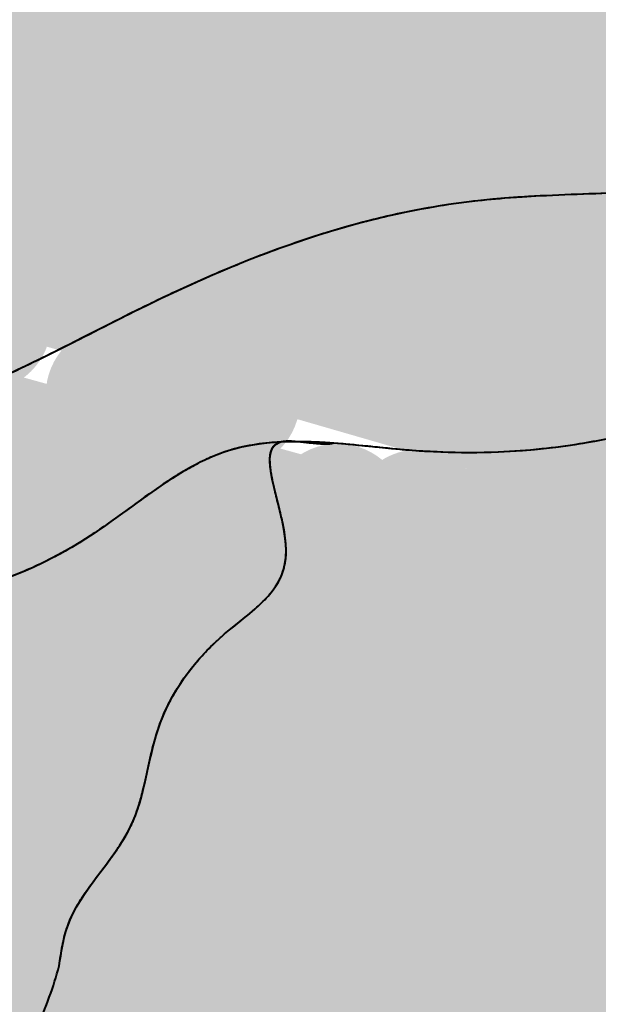
# Model space of a CAD drawing. Units: millimetres. Extents: x 0 to 8802617212, y 2245 to 8629389287.
# Drawn here: x 131511 to 131655, y 81385 to 81629 of the extents above; entities that cross this region are included whole.
import ezdxf

# ---------------------------------------------------------------- set-up
doc = ezdxf.new("R2010")
doc.units = ezdxf.units.MM
doc.layers.add('RED', color=1, linetype='Continuous', lineweight=40)

msp = doc.modelspace()

# ---------------------------------------------------------------- hatches: boundary and pattern name
at = {"layer": 'RED'}
h = msp.add_hatch(color=161, dxfattribs=at)
h.set_gradient(color1=(116, 146, 236), color2=(116, 146, 236), tint=1, name='CURVED')
edge = h.paths.add_edge_path()
edge.add_spline(control_points=[(131520.69, 81547.13), (131528.56, 81551.07), (131561.23, 81568.11), (131624.14, 81591.24), (131711.26, 81580.75), (131756.12, 81622.12), (131778.43, 81643.11), (131782.9, 81648.12)], knot_values=[536.143115, 536.143115, 536.143115, 536.143115, 562.171045, 644.243925, 737.290706, 803.407742, 822.85015, 822.85015, 822.85015, 822.85015], degree=3, periodic=0)
edge.add_line((131782.9, 81648.12), (131561.02, 81709.54))
edge.add_spline(control_points=[(131556.59, 81706.7), (131558.07, 81707.64), (131559.55, 81708.59), (131561.02, 81709.54)], knot_values=[0, 0, 0, 0, 5.066141, 5.066141, 5.066141, 5.066141], degree=3, periodic=0)
edge.add_line((131561.02, 81709.54), (131511.39, 81723.27))
edge.add_spline(control_points=[(131511.39, 81723.27), (131488.68, 81709.89), (131451, 81695.15), (131412.26, 81689.4), (131375.64, 81704.07), (131423.09, 81713.5), (131444.81, 81727.25), (131457.2, 81738.27)], knot_values=[391.185164, 391.185164, 391.185164, 391.185164, 467.354765, 507.219377, 525.046585, 546.514188, 600.827511, 600.827511, 600.827511, 600.827511], degree=3, periodic=0)
edge.add_line((131457.2, 81738.27), (131283.32, 81786.4))
edge.add_spline(control_points=[(131283.32, 81786.4), (131284.14, 81780.27), (131283.74, 81765.78), (131280.59, 81751.44), (131280.34, 81743.35)], knot_values=[47.10586, 47.10586, 47.10586, 47.10586, 65.727547, 90.21619, 90.21619, 90.21619, 90.21619], degree=3, periodic=0)
edge.add_spline(control_points=[(131280.34, 81743.35), (131283.54, 81736.85), (131296.43, 81720.82), (131288.3, 81690.12), (131286.88, 81650.36), (131304.07, 81623.45), (131317.65, 81607.47), (131319.54, 81605.35)], knot_values=[95.82943, 95.82943, 95.82943, 95.82943, 117.73763, 153.330607, 183.425598, 236.058458, 244.364495, 244.364495, 244.364495, 244.364495], degree=3, periodic=0)
edge.add_line((131319.54, 81605.35), (131520.69, 81547.13))
h = msp.add_hatch(color=161, dxfattribs=at)
h.set_gradient(color1=(116, 146, 236), color2=(116, 146, 236), tint=1, name='CURVED')
edge = h.paths.add_edge_path()
edge.add_spline(control_points=[(131752.57, 81480.02), (131752.43, 81482.38), (131751.56, 81501.07), (131752.95, 81530.03), (131750.6, 81574.44), (131758.77, 81605.47), (131757.69, 81623.78)], knot_values=[172.635675, 172.635675, 172.635675, 172.635675, 179.897265, 229.930181, 260.719591, 317.741309, 317.741309, 317.741309, 317.741309], degree=3, periodic=0)
edge.add_spline(control_points=[(131757.69, 81623.78), (131744.2, 81611.57), (131706.29, 81581.35), (131624.14, 81591.24), (131561.23, 81568.11), (131528.56, 81551.07), (131520.69, 81547.13)], knot_values=[569.349405, 569.349405, 569.349405, 569.349405, 621.702558, 714.749339, 796.82222, 822.85015, 822.85015, 822.85015, 822.85015], degree=3, periodic=0)
edge.add_line((131520.69, 81547.13), (131752.57, 81480.02))
h.paths.add_polyline_path([(131641.86, 81555.61, -1), (131624.28, 81555.61, -1)], flags=16)
h = msp.add_hatch(color=161, dxfattribs=at)
h.set_gradient(color1=(116, 146, 236), color2=(116, 146, 236), tint=1, name='CURVED')
edge = h.paths.add_edge_path()
edge.add_spline(control_points=[(131476.71, 81261.47), (131476.92, 81262.87), (131478.98, 81275.61), (131489.27, 81305.68), (131491.93, 81348.08), (131508.84, 81372.99), (131515.41, 81379.07)], knot_values=[141.73466, 141.73466, 141.73466, 141.73466, 146.08637, 181.425013, 238.599536, 272.012199, 272.012199, 272.012199, 272.012199], degree=3, periodic=0)
edge.add_spline(control_points=[(131515.41, 81379.07), (131517.55, 81384.05), (131519.51, 81389.11), (131520.88, 81394.42)], knot_values=[47.986623, 47.986623, 47.986623, 47.986623, 64.2214, 64.2214, 64.2214, 64.2214], degree=3, periodic=0)
edge.add_spline(control_points=[(131520.88, 81394.42), (131521.37, 81397.73), (131523.31, 81410.91), (131541.52, 81426.19), (131543.47, 81455.27), (131559.04, 81476.78), (131584.71, 81491.78), (131570.77, 81518.81), (131574.01, 81523.17)], knot_values=[0, 0, 0, 0, 9.890577, 39.438681, 64.288854, 93.169448, 117.48589, 143.097887, 143.097887, 143.097887, 143.097887], degree=3, periodic=0)
edge.add_line((131574.01, 81523.17), (131508.6, 81541.27))
edge.add_spline(control_points=[(131508.6, 81541.27), (131499.29, 81536.95), (131457.27, 81519.93), (131387.27, 81531.7), (131319.92, 81512.98), (131299.1, 81521.75)], knot_values=[836.153654, 836.153654, 836.153654, 836.153654, 866.845178, 973.7353, 1047.601095, 1047.601095, 1047.601095, 1047.601095], degree=3, periodic=0)
edge.add_spline(control_points=[(131299.1, 81521.75), (131298.11, 81529.89), (131296.6, 81548.92), (131291.19, 81569.68), (131286.37, 81581.86), (131285.53, 81583.94)], knot_values=[205.746437, 205.746437, 205.746437, 205.746437, 230.359066, 262.876286, 269.599933, 269.599933, 269.599933, 269.599933], degree=3, periodic=0)
edge.add_spline(control_points=[(131285.53, 81583.94), (131285.55, 81578.9), (131285.31, 81563.32), (131275.38, 81540.55), (131272.18, 81514.66), (131273.44, 81498.89), (131273.83, 81491.9), (131274.04, 81490.35)], knot_values=[39.843255, 39.843255, 39.843255, 39.843255, 54.834835, 86.411038, 112.825068, 132.280053, 133.822044, 133.822044, 133.822044, 133.822044], degree=3, periodic=0)
edge.add_spline(control_points=[(131274.04, 81490.35), (131271.83, 81477.37), (131266.29, 81441.28), (131264.79, 81389.06), (131265.23, 81336.81), (131264.8, 81296.91), (131265.58, 81272.48), (131265.33, 81261.47)], knot_values=[124.783028, 124.783028, 124.783028, 124.783028, 165.078408, 236.609686, 284.243142, 325.071761, 358.837106, 358.837106, 358.837106, 358.837106], degree=3, periodic=0)
edge.add_line((131265.33, 81261.47), (131476.71, 81261.47))
h = msp.add_hatch(color=161, dxfattribs=at)
h.set_gradient(color1=(116, 146, 236), color2=(116, 146, 236), tint=1, name='CURVED')
h.paths.add_polyline_path([(131518.95, 81554.01, 1), (131484.57, 81554.01, 1)])
h = msp.add_hatch(color=161, dxfattribs=at)
h.set_gradient(color1=(116, 146, 236), color2=(116, 146, 236), tint=1, name='CURVED')
h.paths.add_polyline_path([(131648.11, 81569.87), (131617.05, 81569.87), (131617.05, 81537.58), (131648.11, 81537.58)])
h = msp.add_hatch(color=161, dxfattribs=at)
h.set_gradient(color1=(116, 146, 236), color2=(116, 146, 236), tint=1, name='CURVED')
h.paths.add_polyline_path([(131551.94, 81536.09, 1), (131517.56, 81536.09, 1)])
h = msp.add_hatch(color=161, dxfattribs=at)
h.set_gradient(color1=(116, 146, 236), color2=(116, 146, 236), tint=1, name='CURVED')
h.paths.add_polyline_path([(131580.63, 81534.66, 1), (131546.25, 81534.66, 1)])
h = msp.add_hatch(color=161, dxfattribs=at)
h.set_gradient(color1=(116, 146, 236), color2=(116, 146, 236), tint=1, name='CURVED')
edge = h.paths.add_edge_path()
edge.add_spline(control_points=[(131737.01, 81261.47), (131739.41, 81268.8), (131749.48, 81292.79), (131751.29, 81330), (131755.65, 81370.18), (131761.91, 81406.62), (131756.35, 81441.17), (131753.7, 81464.3), (131752.99, 81473.65)], knot_values=[324.26541, 324.26541, 324.26541, 324.26541, 347.822173, 402.251391, 437.102875, 471.954476, 514.464758, 543.189433, 543.189433, 543.189433, 543.189433], degree=3, periodic=0)
edge.add_line((131752.99, 81473.65), (131574.01, 81523.17))
edge.add_spline(control_points=[(131574.01, 81523.17), (131570.77, 81518.81), (131584.71, 81491.78), (131559.04, 81476.78), (131543.47, 81455.27), (131541.52, 81426.19), (131523.31, 81410.91), (131521.37, 81397.73), (131520.88, 81394.42)], knot_values=[0, 0, 0, 0, 25.611997, 49.928439, 78.809033, 103.659206, 133.20731, 143.097887, 143.097887, 143.097887, 143.097887], degree=3, periodic=0)
edge.add_spline(control_points=[(131520.88, 81394.42), (131519.51, 81389.11), (131517.55, 81384.05), (131515.41, 81379.07)], knot_values=[47.986623, 47.986623, 47.986623, 47.986623, 64.2214, 64.2214, 64.2214, 64.2214], degree=3, periodic=0)
edge.add_spline(control_points=[(131515.41, 81379.07), (131516.18, 81375.88), (131521.18, 81354.16), (131530.39, 81316.71), (131529.09, 81280.14), (131528.05, 81262.46), (131527.99, 81261.47)], knot_values=[64.020726, 64.020726, 64.020726, 64.020726, 73.913919, 131.209699, 182.132204, 185.141527, 185.141527, 185.141527, 185.141527], degree=3, periodic=0)
edge.add_line((131527.99, 81261.47), (131737.01, 81261.47))
h = msp.add_hatch(color=161, dxfattribs=at)
h.set_gradient(color1=(116, 146, 236), color2=(116, 146, 236), tint=1, name='CURVED')
h.paths.add_polyline_path([(131607.16, 81506.7, 1), (131572.79, 81506.7, 1)])
h = msp.add_hatch(color=161, dxfattribs=at)
h.set_gradient(color1=(116, 146, 236), color2=(116, 146, 236), tint=1, name='CURVED')
h.paths.add_polyline_path([(131627.24, 81505.27, 1), (131592.87, 81505.27, 1)])
h = msp.add_hatch(color=161, dxfattribs=at)
h.set_gradient(color1=(116, 146, 236), color2=(116, 146, 236), tint=1, name='CURVED')
h.paths.add_polyline_path([(131646.6, 81502.4, 1), (131612.23, 81502.4, 1)])
h = msp.add_hatch(color=161, dxfattribs=at)
h.set_gradient(color1=(116, 146, 236), color2=(116, 146, 236), tint=1, name='CURVED')
h.paths.add_polyline_path([(131671.54, 81499.87, 1), (131637.16, 81499.87, 1)])

# ---------------------------------------------------------------- linework, layer by layer
at = {"layer": 'RED', "color": 4}
for points, knots in [([(131762.31, 82212.49), (131768.67, 82129.82), (131769.35, 82040.56), (131742.13, 81908.64), (131762.51, 81789.08), (131795.91, 81716.41), (131799.21, 81662.74), (131763.38, 81628.82), (131711.26, 81580.75), (131624.14, 81591.24), (131547.47, 81563.05), (131470.29, 81517.74), (131387.27, 81531.7), (131319.92, 81512.98), (131299.1, 81521.75)], [0, 0, 0, 0, 131.523414, 267.298016, 400.492592, 485.925556, 507.246061, 555.585523, 621.702558, 714.749339, 796.82222, 866.845178, 973.7353, 1047.601095, 1047.601095, 1047.601095, 1047.601095]), ([(131757.69, 81623.78), (131744.2, 81611.57), (131706.29, 81581.35), (131624.14, 81591.24), (131547.47, 81563.05), (131470.29, 81517.74), (131387.27, 81531.7), (131319.92, 81512.98), (131299.1, 81521.75)], [569.349405, 569.349405, 569.349405, 569.349405, 621.702558, 714.749339, 796.82222, 866.845178, 973.7353, 1047.601095, 1047.601095, 1047.601095, 1047.601095]), ([(131640.21, 81585.33), (131634.28, 81585.02), (131621.44, 81584.08), (131608.99, 81581.84), (131602.35, 81580.31)], [697.418203, 697.418203, 697.418203, 697.418203, 714.749339, 735.1661, 735.1661, 735.1661, 735.1661]), ([(131640.21, 81585.33), (131634.28, 81585.02), (131621.44, 81584.08), (131608.99, 81581.84), (131602.35, 81580.31)], [697.418203, 697.418203, 697.418203, 697.418203, 714.749339, 735.166008, 735.166008, 735.166008, 735.166008]), ([(131559.1, 81565.77), (131554.16, 81563.63), (131548.47, 81561.02), (131542.82, 81558.27), (131542.06, 81557.89)], [780.790484, 780.790484, 780.790484, 780.790484, 796.82222, 799.341838, 799.341838, 799.341838, 799.341838]), ([(131559.1, 81565.77), (131554.16, 81563.63), (131548.47, 81561.02), (131542.82, 81558.27), (131542.06, 81557.89)], [780.790484, 780.790484, 780.790484, 780.790484, 796.82222, 799.341838, 799.341838, 799.341838, 799.341838]), ([(131730.33, 81564.71), (131723.93, 81558.77), (131703.22, 81539.54), (131660.06, 81522.89), (131618.69, 81520.6), (131595.36, 81523.54), (131588.89, 81524.02)], [0, 0, 0, 0, 26.128676, 84.564837, 132.837199, 151.813305, 151.813305, 151.813305, 151.813305]), ([(131520.88, 81394.42), (131521.37, 81397.73), (131523.31, 81410.91), (131541.52, 81426.19), (131543.47, 81455.27), (131559.04, 81476.78), (131585.7, 81492.35), (131564.77, 81529.62), (131585.19, 81523.28), (131588.89, 81524.02)], [0, 0, 0, 0, 9.890577, 39.438681, 64.288854, 93.169448, 117.48589, 146.135355, 159.394027, 159.394027, 159.394027, 159.394027]), ([(131660.62, 81525.91), (131659.29, 81525.6), (131655.74, 81524.84), (131652.18, 81524.19), (131649.96, 81523.83)], [80.493894, 80.493894, 80.493894, 80.493894, 84.564837, 91.347811, 91.347811, 91.347811, 91.347811]), ([(131660.62, 81525.91), (131659.29, 81525.6), (131655.74, 81524.84), (131652.18, 81524.19), (131649.96, 81523.83)], [80.493894, 80.493894, 80.493894, 80.493894, 84.564837, 91.347811, 91.347811, 91.347811, 91.347811]), ([(131575.64, 81524.3), (131571.3, 81524.07), (131553.3, 81521.42), (131527.94, 81496.89), (131479.4, 81479.57), (131437.02, 81488.98), (131409.98, 81483.66), (131404.33, 81482.54)], [164.98816, 164.98816, 164.98816, 164.98816, 178.194483, 221.458778, 263.597476, 328.797566, 346.040826, 346.040826, 346.040826, 346.040826]), ([(131520.88, 81394.42), (131521.37, 81397.73), (131523.31, 81410.91), (131541.52, 81426.19), (131543.47, 81455.27), (131559.04, 81476.78), (131585.7, 81492.35), (131568.96, 81522.16), (131575.64, 81524.3)], [0, 0, 0, 0, 9.890577, 39.438681, 64.288854, 93.169448, 117.48589, 146.135355, 146.135355, 146.135355, 146.135355]), ([(131520.88, 81394.42), (131521.37, 81397.73), (131523.31, 81410.91), (131541.52, 81426.19), (131543.47, 81455.27), (131559.04, 81476.78), (131585.7, 81492.35), (131568.96, 81522.16), (131575.64, 81524.3)], [0, 0, 0, 0, 9.890577, 39.438681, 64.288854, 93.169448, 117.48589, 146.135355, 146.135355, 146.135355, 146.135355]), ([(131575.64, 81524.3), (131575.64, 81524.3), (131576.91, 81524.71), (131578.77, 81524.6), (131580.77, 81524.39)], [146.135355, 146.135355, 146.135355, 146.135355, 146.135355, 151.624228, 151.624228, 151.624228, 151.624228]), ([(131575.64, 81524.3), (131575.64, 81524.3), (131576.91, 81524.71), (131578.77, 81524.6), (131580.77, 81524.39)], [146.135355, 146.135355, 146.135355, 146.135355, 146.135355, 151.624228, 151.624228, 151.624228, 151.624228]), ([(131575.64, 81524.3), (131575.64, 81524.3), (131575.66, 81524.31), (131575.68, 81524.31), (131575.71, 81524.32)], [146.1353553, 146.1353553, 146.1353553, 146.1353553, 146.1353553, 146.240914, 146.240914, 146.240914, 146.240914]), ([(131575.64, 81524.3), (131575.64, 81524.3), (131575.66, 81524.31), (131575.68, 81524.31), (131575.71, 81524.32)], [146.1353553, 146.1353553, 146.1353553, 146.1353553, 146.1353553, 146.240914, 146.240914, 146.240914, 146.240914]), ([(131575.64, 81524.3), (131575.64, 81524.3), (131575.66, 81524.31), (131575.68, 81524.31), (131575.71, 81524.32)], [146.1353553, 146.1353553, 146.1353553, 146.1353553, 146.1353553, 146.240914, 146.240914, 146.240914, 146.240914]), ([(131563.76, 81522.42), (131563.53, 81522.35), (131562.72, 81522.1), (131561.91, 81521.83), (131561.33, 81521.63)], [177.444628, 177.444628, 177.444628, 177.444628, 178.194483, 180.119781, 180.119781, 180.119781, 180.119781]), ([(131563.76, 81522.42), (131563.53, 81522.35), (131562.72, 81522.1), (131561.91, 81521.83), (131561.33, 81521.63)], [177.444628, 177.444628, 177.444628, 177.444628, 178.194483, 180.119781, 180.119781, 180.119781, 180.119781]), ([(131615.55, 81521.8), (131613.19, 81521.89), (131609.81, 81522.09), (131606.41, 81522.37), (131605.4, 81522.46)], [125.860781, 125.860781, 125.860781, 125.860781, 132.837199, 135.788057, 135.788057, 135.788057, 135.788057]), ([(131615.55, 81521.8), (131613.19, 81521.89), (131609.81, 81522.09), (131606.41, 81522.37), (131605.4, 81522.46)], [125.860781, 125.860781, 125.860781, 125.860781, 132.837199, 135.788057, 135.788057, 135.788057, 135.788057]), ([(131528.32, 81500.88), (131527.62, 81500.43), (131526.06, 81499.43), (131524.48, 81498.48), (131523.6, 81497.96)], [219.038423, 219.038423, 219.038423, 219.038423, 221.458778, 224.449506, 224.449506, 224.449506, 224.449506]), ([(131528.32, 81500.88), (131527.62, 81500.43), (131526.06, 81499.43), (131524.48, 81498.48), (131523.6, 81497.96)], [219.038423, 219.038423, 219.038423, 219.038423, 221.458778, 224.449506, 224.449506, 224.449506, 224.449506]), ([(131577.03, 81494.86), (131577.07, 81495.13), (131577.12, 81495.57), (131577.15, 81496.02), (131577.16, 81496.19)], [116.714695, 116.714695, 116.714695, 116.714695, 117.48589, 117.942815, 117.942815, 117.942815, 117.942815]), ([(131577.03, 81494.86), (131577.07, 81495.13), (131577.12, 81495.57), (131577.15, 81496.02), (131577.16, 81496.19)], [116.714695, 116.714695, 116.714695, 116.714695, 117.48589, 117.942815, 117.942815, 117.942815, 117.942815]), ([(131577.03, 81494.86), (131577.07, 81495.13), (131577.12, 81495.57), (131577.15, 81496.02), (131577.16, 81496.19)], [116.714695, 116.714695, 116.714695, 116.714695, 117.48589, 117.942815, 117.942815, 117.942815, 117.942815]), ([(131559.88, 81474.88), (131560.55, 81475.5), (131561.76, 81476.58), (131563.03, 81477.63), (131563.59, 81478.09)], [90.562795, 90.562795, 90.562795, 90.562795, 93.169448, 95.207905, 95.207905, 95.207905, 95.207905]), ([(131559.88, 81474.88), (131560.55, 81475.5), (131561.76, 81476.58), (131563.03, 81477.63), (131563.59, 81478.09)], [90.562795, 90.562795, 90.562795, 90.562795, 93.169448, 95.207905, 95.207905, 95.207905, 95.207905]), ([(131559.88, 81474.88), (131560.55, 81475.5), (131561.76, 81476.58), (131563.03, 81477.63), (131563.59, 81478.09)], [90.562795, 90.562795, 90.562795, 90.562795, 93.169448, 95.207905, 95.207905, 95.207905, 95.207905]), ([(131544.83, 81451.18), (131545.01, 81451.8), (131545.43, 81453.15), (131545.9, 81454.48), (131546.18, 81455.2)], [62.361971, 62.361971, 62.361971, 62.361971, 64.288854, 66.618623, 66.618623, 66.618623, 66.618623]), ([(131544.83, 81451.18), (131545.01, 81451.8), (131545.43, 81453.15), (131545.9, 81454.48), (131546.18, 81455.2)], [62.361971, 62.361971, 62.361971, 62.361971, 64.288854, 66.618623, 66.618623, 66.618623, 66.618623]), ([(131544.83, 81451.18), (131545.01, 81451.8), (131545.43, 81453.15), (131545.9, 81454.48), (131546.18, 81455.2)], [62.361971, 62.361971, 62.361971, 62.361971, 64.288854, 66.618623, 66.618623, 66.618623, 66.618623]), ([(131538.08, 81427.91), (131538.29, 81428.3), (131538.65, 81429.02), (131538.98, 81429.74), (131539.12, 81430.07)], [38.102557, 38.102557, 38.102557, 38.102557, 39.438681, 40.514975, 40.514975, 40.514975, 40.514975]), ([(131538.08, 81427.91), (131538.29, 81428.3), (131538.65, 81429.02), (131538.98, 81429.74), (131539.12, 81430.07)], [38.102557, 38.102557, 38.102557, 38.102557, 39.438681, 40.514975, 40.514975, 40.514975, 40.514975]), ([(131538.08, 81427.91), (131538.29, 81428.3), (131538.65, 81429.02), (131538.98, 81429.74), (131539.12, 81430.07)], [38.102557, 38.102557, 38.102557, 38.102557, 39.438681, 40.514975, 40.514975, 40.514975, 40.514975]), ([(131522.8, 81403.75), (131522.84, 81403.86), (131523.1, 81404.62), (131523.39, 81405.35), (131523.65, 81405.97)], [9.511456, 9.511456, 9.511456, 9.511456, 9.890577, 11.928384, 11.928384, 11.928384, 11.928384]), ([(131522.8, 81403.75), (131522.84, 81403.86), (131523.1, 81404.62), (131523.39, 81405.35), (131523.65, 81405.97)], [9.511456, 9.511456, 9.511456, 9.511456, 9.890577, 11.928384, 11.928384, 11.928384, 11.928384]), ([(131522.8, 81403.75), (131522.84, 81403.86), (131523.1, 81404.62), (131523.39, 81405.35), (131523.65, 81405.97)], [9.511456, 9.511456, 9.511456, 9.511456, 9.890577, 11.928384, 11.928384, 11.928384, 11.928384])]:
    msp.add_open_spline(points, degree=3, knots=knots, dxfattribs=at)
for points in [[(131664.71, 81586.29), (131656.58, 81585.95), (131648.37, 81585.76), (131640.21, 81585.33)], [(131664.71, 81586.29), (131656.58, 81585.95), (131648.37, 81585.76), (131640.21, 81585.33)], [(131602.35, 81580.31), (131597.68, 81579.23), (131593.05, 81577.99), (131588.46, 81576.61)], [(131602.35, 81580.31), (131597.68, 81579.23), (131593.05, 81577.99), (131588.46, 81576.61)], [(131588.46, 81576.61), (131583.07, 81574.98), (131577.74, 81573.16), (131572.45, 81571.17)], [(131588.46, 81576.61), (131583.07, 81574.98), (131577.74, 81573.16), (131572.45, 81571.17)], [(131572.45, 81571.17), (131567.97, 81569.48), (131563.52, 81567.68), (131559.1, 81565.77)], [(131572.45, 81571.17), (131567.97, 81569.48), (131563.52, 81567.68), (131559.1, 81565.77)], [(131542.06, 81557.89), (131535.4, 81554.63), (131528.79, 81551.2), (131522.17, 81547.88)], [(131542.06, 81557.89), (131535.4, 81554.63), (131528.79, 81551.2), (131522.17, 81547.88)], [(131522.17, 81547.88), (131516.36, 81544.95), (131510.55, 81542.1), (131504.71, 81539.5)], [(131522.17, 81547.88), (131516.36, 81544.95), (131510.55, 81542.1), (131504.71, 81539.5)], [(131566.39, 81523.09), (131565.5, 81522.89), (131564.63, 81522.67), (131563.76, 81522.42)], [(131566.39, 81523.09), (131565.5, 81522.89), (131564.63, 81522.67), (131563.76, 81522.42)], [(131572.97, 81524.11), (131570.74, 81523.9), (131568.54, 81523.57), (131566.39, 81523.09)], [(131572.97, 81524.11), (131570.74, 81523.9), (131568.54, 81523.57), (131566.39, 81523.09)], [(131575.64, 81524.3), (131574.74, 81524.25), (131573.85, 81524.19), (131572.97, 81524.11)], [(131575.64, 81524.3), (131574.74, 81524.25), (131573.85, 81524.19), (131572.97, 81524.11)], [(131573.75, 81522.76), (131573.78, 81522.82), (131573.82, 81522.88), (131573.85, 81522.94)], [(131573.75, 81522.76), (131573.78, 81522.82), (131573.82, 81522.88), (131573.85, 81522.94)], [(131573.75, 81522.76), (131573.78, 81522.82), (131573.82, 81522.88), (131573.85, 81522.94)], [(131573.85, 81522.94), (131573.89, 81522.99), (131573.92, 81523.04), (131573.95, 81523.09)], [(131573.85, 81522.94), (131573.89, 81522.99), (131573.92, 81523.04), (131573.95, 81523.09)], [(131573.85, 81522.94), (131573.89, 81522.99), (131573.92, 81523.04), (131573.95, 81523.09)], [(131573.95, 81523.09), (131573.99, 81523.15), (131574.03, 81523.2), (131574.07, 81523.25)], [(131573.95, 81523.09), (131573.99, 81523.15), (131574.03, 81523.2), (131574.07, 81523.25)], [(131573.95, 81523.09), (131573.99, 81523.15), (131574.03, 81523.2), (131574.07, 81523.25)], [(131574.07, 81523.25), (131574.11, 81523.3), (131574.15, 81523.34), (131574.19, 81523.39)], [(131574.07, 81523.25), (131574.11, 81523.3), (131574.15, 81523.34), (131574.19, 81523.39)], [(131574.07, 81523.25), (131574.11, 81523.3), (131574.15, 81523.34), (131574.19, 81523.39)], [(131574.19, 81523.39), (131574.27, 81523.48), (131574.36, 81523.57), (131574.46, 81523.65)], [(131574.19, 81523.39), (131574.27, 81523.48), (131574.36, 81523.57), (131574.46, 81523.65)], [(131574.19, 81523.39), (131574.27, 81523.48), (131574.36, 81523.57), (131574.46, 81523.65)], [(131574.46, 81523.65), (131574.51, 81523.69), (131574.55, 81523.73), (131574.6, 81523.77)], [(131574.46, 81523.65), (131574.51, 81523.69), (131574.55, 81523.73), (131574.6, 81523.77)], [(131574.46, 81523.65), (131574.51, 81523.69), (131574.55, 81523.73), (131574.6, 81523.77)], [(131574.6, 81523.77), (131574.66, 81523.81), (131574.71, 81523.85), (131574.77, 81523.89)], [(131574.6, 81523.77), (131574.66, 81523.81), (131574.71, 81523.85), (131574.77, 81523.89)], [(131574.6, 81523.77), (131574.66, 81523.81), (131574.71, 81523.85), (131574.77, 81523.89)], [(131574.77, 81523.89), (131574.82, 81523.92), (131574.87, 81523.95), (131574.93, 81523.99)], [(131574.77, 81523.89), (131574.82, 81523.92), (131574.87, 81523.95), (131574.93, 81523.99)], [(131574.77, 81523.89), (131574.82, 81523.92), (131574.87, 81523.95), (131574.93, 81523.99)], [(131574.93, 81523.99), (131574.99, 81524.02), (131575.05, 81524.05), (131575.11, 81524.09)], [(131574.93, 81523.99), (131574.99, 81524.02), (131575.05, 81524.05), (131575.11, 81524.09)], [(131574.93, 81523.99), (131574.99, 81524.02), (131575.05, 81524.05), (131575.11, 81524.09)], [(131575.11, 81524.09), (131575.17, 81524.12), (131575.23, 81524.14), (131575.29, 81524.17)], [(131575.11, 81524.09), (131575.17, 81524.12), (131575.23, 81524.14), (131575.29, 81524.17)], [(131575.11, 81524.09), (131575.17, 81524.12), (131575.23, 81524.14), (131575.29, 81524.17)], [(131575.29, 81524.17), (131575.36, 81524.2), (131575.42, 81524.22), (131575.49, 81524.25)], [(131575.29, 81524.17), (131575.36, 81524.2), (131575.42, 81524.22), (131575.49, 81524.25)], [(131575.29, 81524.17), (131575.36, 81524.2), (131575.42, 81524.22), (131575.49, 81524.25)], [(131575.49, 81524.25), (131575.54, 81524.27), (131575.59, 81524.28), (131575.64, 81524.3)], [(131575.49, 81524.25), (131575.54, 81524.27), (131575.59, 81524.28), (131575.64, 81524.3)], [(131575.49, 81524.25), (131575.54, 81524.27), (131575.59, 81524.28), (131575.64, 81524.3)], [(131580.77, 81524.39), (131579.04, 81524.41), (131577.33, 81524.39), (131575.64, 81524.3)], [(131580.77, 81524.39), (131579.04, 81524.41), (131577.33, 81524.39), (131575.64, 81524.3)], [(131580.77, 81524.39), (131579.04, 81524.41), (131577.33, 81524.39), (131575.64, 81524.3)], [(131575.64, 81524.3), (131575.64, 81524.3), (131575.64, 81524.3), (131575.64, 81524.3)], [(131575.64, 81524.3), (131575.64, 81524.3), (131575.64, 81524.3), (131575.64, 81524.3)], [(131575.71, 81524.32), (131575.78, 81524.34), (131575.86, 81524.36), (131575.94, 81524.38)], [(131575.71, 81524.32), (131575.78, 81524.34), (131575.86, 81524.36), (131575.94, 81524.38)], [(131575.71, 81524.32), (131575.78, 81524.34), (131575.86, 81524.36), (131575.94, 81524.38)], [(131575.94, 81524.38), (131576.02, 81524.4), (131576.11, 81524.42), (131576.2, 81524.44)], [(131575.94, 81524.38), (131576.02, 81524.4), (131576.11, 81524.42), (131576.2, 81524.44)], [(131575.94, 81524.38), (131576.02, 81524.4), (131576.11, 81524.42), (131576.2, 81524.44)], [(131576.2, 81524.44), (131576.32, 81524.46), (131576.45, 81524.48), (131576.57, 81524.5)], [(131576.2, 81524.44), (131576.32, 81524.46), (131576.45, 81524.48), (131576.57, 81524.5)], [(131576.2, 81524.44), (131576.32, 81524.46), (131576.45, 81524.48), (131576.57, 81524.5)], [(131576.57, 81524.5), (131576.72, 81524.52), (131576.86, 81524.53), (131577.01, 81524.55)], [(131576.57, 81524.5), (131576.72, 81524.52), (131576.86, 81524.53), (131577.01, 81524.55)], [(131576.57, 81524.5), (131576.72, 81524.52), (131576.86, 81524.53), (131577.01, 81524.55)], [(131577.01, 81524.55), (131577.19, 81524.56), (131577.38, 81524.57), (131577.57, 81524.57)], [(131577.01, 81524.55), (131577.19, 81524.56), (131577.38, 81524.57), (131577.57, 81524.57)], [(131577.01, 81524.55), (131577.19, 81524.56), (131577.38, 81524.57), (131577.57, 81524.57)], [(131577.57, 81524.57), (131578.33, 81524.59), (131579.18, 81524.55), (131580.06, 81524.46)], [(131577.57, 81524.57), (131578.33, 81524.59), (131579.18, 81524.55), (131580.06, 81524.46)], [(131577.57, 81524.57), (131578.33, 81524.59), (131579.18, 81524.55), (131580.06, 81524.46)], [(131580.06, 81524.46), (131580.29, 81524.44), (131580.53, 81524.42), (131580.77, 81524.39)], [(131580.06, 81524.46), (131580.29, 81524.44), (131580.53, 81524.42), (131580.77, 81524.39)], [(131580.06, 81524.46), (131580.29, 81524.44), (131580.53, 81524.42), (131580.77, 81524.39)], [(131580.77, 81524.39), (131583.6, 81524.1), (131586.72, 81523.59), (131588.89, 81524.02)], [(131588.89, 81524.02), (131586.16, 81524.22), (131583.45, 81524.36), (131580.77, 81524.39)], [(131580.77, 81524.39), (131583.6, 81524.1), (131586.72, 81523.59), (131588.89, 81524.02)], [(131580.77, 81524.39), (131581.01, 81524.37), (131581.26, 81524.34), (131581.51, 81524.31)], [(131580.77, 81524.39), (131580.77, 81524.39), (131580.77, 81524.39), (131580.77, 81524.39)], [(131584.31, 81524.3), (131583.12, 81524.35), (131581.94, 81524.38), (131580.77, 81524.39)], [(131580.77, 81524.39), (131581.01, 81524.37), (131581.26, 81524.34), (131581.51, 81524.31)], [(131580.77, 81524.39), (131581.01, 81524.37), (131581.26, 81524.34), (131581.51, 81524.31)], [(131584.31, 81524.3), (131583.12, 81524.35), (131581.94, 81524.38), (131580.77, 81524.39)], [(131580.77, 81524.39), (131580.77, 81524.39), (131580.77, 81524.39), (131580.77, 81524.39)], [(131581.51, 81524.31), (131582.45, 81524.21), (131583.41, 81524.09), (131584.35, 81524)], [(131581.51, 81524.31), (131582.45, 81524.21), (131583.41, 81524.09), (131584.35, 81524)], [(131581.51, 81524.31), (131582.45, 81524.21), (131583.41, 81524.09), (131584.35, 81524)], [(131588.89, 81524.02), (131587.36, 81524.13), (131585.83, 81524.23), (131584.31, 81524.3)], [(131588.89, 81524.02), (131587.36, 81524.13), (131585.83, 81524.23), (131584.31, 81524.3)], [(131584.35, 81524), (131584.81, 81523.95), (131585.26, 81523.92), (131585.7, 81523.89)], [(131584.35, 81524), (131584.81, 81523.95), (131585.26, 81523.92), (131585.7, 81523.89)], [(131584.35, 81524), (131584.81, 81523.95), (131585.26, 81523.92), (131585.7, 81523.89)], [(131585.7, 81523.89), (131586.03, 81523.87), (131586.36, 81523.86), (131586.68, 81523.85)], [(131585.7, 81523.89), (131586.03, 81523.87), (131586.36, 81523.86), (131586.68, 81523.85)], [(131585.7, 81523.89), (131586.03, 81523.87), (131586.36, 81523.86), (131586.68, 81523.85)], [(131586.68, 81523.85), (131587, 81523.85), (131587.32, 81523.85), (131587.63, 81523.87)], [(131586.68, 81523.85), (131587, 81523.85), (131587.32, 81523.85), (131587.63, 81523.87)], [(131586.68, 81523.85), (131587, 81523.85), (131587.32, 81523.85), (131587.63, 81523.87)], [(131587.63, 81523.87), (131587.82, 81523.88), (131588.01, 81523.9), (131588.2, 81523.91)], [(131587.63, 81523.87), (131587.82, 81523.88), (131588.01, 81523.9), (131588.2, 81523.91)], [(131587.63, 81523.87), (131587.82, 81523.88), (131588.01, 81523.9), (131588.2, 81523.91)], [(131588.2, 81523.91), (131588.44, 81523.94), (131588.67, 81523.97), (131588.89, 81524.02)], [(131588.2, 81523.91), (131588.44, 81523.94), (131588.67, 81523.97), (131588.89, 81524.02)], [(131588.2, 81523.91), (131588.44, 81523.94), (131588.67, 81523.97), (131588.89, 81524.02)], [(131605.4, 81522.46), (131599.9, 81522.96), (131594.36, 81523.61), (131588.89, 81524.02)], [(131588.89, 81524.02), (131588.89, 81524.02), (131588.89, 81524.02), (131588.89, 81524.02)], [(131605.4, 81522.46), (131599.9, 81522.96), (131594.36, 81523.61), (131588.89, 81524.02)], [(131588.89, 81524.02), (131588.89, 81524.02), (131588.89, 81524.02), (131588.89, 81524.02)], [(131649.96, 81523.83), (131646.84, 81523.32), (131643.72, 81522.91), (131640.59, 81522.58)], [(131649.96, 81523.83), (131646.84, 81523.32), (131643.72, 81522.91), (131640.59, 81522.58)], [(131558.83, 81520.65), (131558.41, 81520.47), (131558, 81520.29), (131557.58, 81520.1)], [(131558.83, 81520.65), (131558.41, 81520.47), (131558, 81520.29), (131557.58, 81520.1)], [(131561.33, 81521.63), (131560.49, 81521.33), (131559.66, 81521), (131558.83, 81520.65)], [(131561.33, 81521.63), (131560.49, 81521.33), (131559.66, 81521), (131558.83, 81520.65)], [(131573.16, 81519.71), (131573.16, 81520.03), (131573.17, 81520.34), (131573.19, 81520.64)], [(131573.16, 81519.71), (131573.16, 81520.03), (131573.17, 81520.34), (131573.19, 81520.64)], [(131573.16, 81519.71), (131573.16, 81520.03), (131573.17, 81520.34), (131573.19, 81520.64)], [(131573.19, 81520.64), (131573.21, 81520.82), (131573.23, 81521), (131573.25, 81521.18)], [(131573.19, 81520.64), (131573.21, 81520.82), (131573.23, 81521), (131573.25, 81521.18)], [(131573.19, 81520.64), (131573.21, 81520.82), (131573.23, 81521), (131573.25, 81521.18)], [(131573.25, 81521.18), (131573.28, 81521.32), (131573.3, 81521.46), (131573.33, 81521.6)], [(131573.25, 81521.18), (131573.28, 81521.32), (131573.3, 81521.46), (131573.33, 81521.6)], [(131573.25, 81521.18), (131573.28, 81521.32), (131573.3, 81521.46), (131573.33, 81521.6)], [(131573.33, 81521.6), (131573.37, 81521.75), (131573.4, 81521.89), (131573.45, 81522.03)], [(131573.33, 81521.6), (131573.37, 81521.75), (131573.4, 81521.89), (131573.45, 81522.03)], [(131573.33, 81521.6), (131573.37, 81521.75), (131573.4, 81521.89), (131573.45, 81522.03)], [(131573.45, 81522.03), (131573.48, 81522.12), (131573.51, 81522.22), (131573.54, 81522.31)], [(131573.45, 81522.03), (131573.48, 81522.12), (131573.51, 81522.22), (131573.54, 81522.31)], [(131573.45, 81522.03), (131573.48, 81522.12), (131573.51, 81522.22), (131573.54, 81522.31)], [(131573.54, 81522.31), (131573.58, 81522.41), (131573.62, 81522.5), (131573.67, 81522.6)], [(131573.54, 81522.31), (131573.58, 81522.41), (131573.62, 81522.5), (131573.67, 81522.6)], [(131573.54, 81522.31), (131573.58, 81522.41), (131573.62, 81522.5), (131573.67, 81522.6)], [(131573.67, 81522.6), (131573.69, 81522.65), (131573.72, 81522.71), (131573.75, 81522.76)], [(131573.67, 81522.6), (131573.69, 81522.65), (131573.72, 81522.71), (131573.75, 81522.76)], [(131573.67, 81522.6), (131573.69, 81522.65), (131573.72, 81522.71), (131573.75, 81522.76)], [(131629.87, 81521.8), (131625.13, 81521.61), (131620.37, 81521.61), (131615.55, 81521.8)], [(131629.87, 81521.8), (131625.13, 81521.61), (131620.37, 81521.61), (131615.55, 81521.8)], [(131640.59, 81522.58), (131637.03, 81522.21), (131633.46, 81521.95), (131629.87, 81521.8)], [(131640.59, 81522.58), (131637.03, 81522.21), (131633.46, 81521.95), (131629.87, 81521.8)], [(131555.32, 81519), (131554.09, 81518.38), (131552.88, 81517.7), (131551.68, 81517)], [(131555.32, 81519), (131554.09, 81518.38), (131552.88, 81517.7), (131551.68, 81517)], [(131557.58, 81520.1), (131556.82, 81519.75), (131556.07, 81519.39), (131555.32, 81519)], [(131557.58, 81520.1), (131556.82, 81519.75), (131556.07, 81519.39), (131555.32, 81519)], [(131573.21, 81518.61), (131573.18, 81518.99), (131573.16, 81519.36), (131573.16, 81519.71)], [(131573.21, 81518.61), (131573.18, 81518.99), (131573.16, 81519.36), (131573.16, 81519.71)], [(131573.21, 81518.61), (131573.18, 81518.99), (131573.16, 81519.36), (131573.16, 81519.71)], [(131573.43, 81516.88), (131573.33, 81517.48), (131573.26, 81518.06), (131573.21, 81518.61)], [(131573.43, 81516.88), (131573.33, 81517.48), (131573.26, 81518.06), (131573.21, 81518.61)], [(131573.43, 81516.88), (131573.33, 81517.48), (131573.26, 81518.06), (131573.21, 81518.61)], [(131551.68, 81517), (131549.8, 81515.89), (131547.94, 81514.69), (131546.09, 81513.43)], [(131551.68, 81517), (131549.8, 81515.89), (131547.94, 81514.69), (131546.09, 81513.43)], [(131573.63, 81515.73), (131573.56, 81516.12), (131573.49, 81516.5), (131573.43, 81516.88)], [(131573.63, 81515.73), (131573.56, 81516.12), (131573.49, 81516.5), (131573.43, 81516.88)], [(131573.63, 81515.73), (131573.56, 81516.12), (131573.49, 81516.5), (131573.43, 81516.88)], [(131573.78, 81515.01), (131573.73, 81515.25), (131573.68, 81515.49), (131573.63, 81515.73)], [(131573.78, 81515.01), (131573.73, 81515.25), (131573.68, 81515.49), (131573.63, 81515.73)], [(131573.78, 81515.01), (131573.73, 81515.25), (131573.68, 81515.49), (131573.63, 81515.73)], [(131546.09, 81513.43), (131544.09, 81512.08), (131542.11, 81510.66), (131540.12, 81509.22)], [(131546.09, 81513.43), (131544.09, 81512.08), (131542.11, 81510.66), (131540.12, 81509.22)], [(131574.37, 81512.38), (131574.15, 81513.28), (131573.95, 81514.16), (131573.78, 81515.01)], [(131574.37, 81512.38), (131574.15, 81513.28), (131573.95, 81514.16), (131573.78, 81515.01)], [(131574.37, 81512.38), (131574.15, 81513.28), (131573.95, 81514.16), (131573.78, 81515.01)], [(131575.39, 81508.27), (131575.05, 81509.67), (131574.69, 81511.05), (131574.37, 81512.38)], [(131575.39, 81508.27), (131575.05, 81509.67), (131574.69, 81511.05), (131574.37, 81512.38)], [(131575.39, 81508.27), (131575.05, 81509.67), (131574.69, 81511.05), (131574.37, 81512.38)], [(131540.12, 81509.22), (131537.44, 81507.28), (131534.75, 81505.3), (131532.02, 81503.39)], [(131540.12, 81509.22), (131537.44, 81507.28), (131534.75, 81505.3), (131532.02, 81503.39)], [(131575.88, 81506.23), (131575.73, 81506.91), (131575.56, 81507.6), (131575.39, 81508.27)], [(131575.88, 81506.23), (131575.73, 81506.91), (131575.56, 81507.6), (131575.39, 81508.27)], [(131575.88, 81506.23), (131575.73, 81506.91), (131575.56, 81507.6), (131575.39, 81508.27)], [(131576.62, 81502.71), (131576.41, 81503.87), (131576.16, 81505.05), (131575.88, 81506.23)], [(131576.62, 81502.71), (131576.41, 81503.87), (131576.16, 81505.05), (131575.88, 81506.23)], [(131576.62, 81502.71), (131576.41, 81503.87), (131576.16, 81505.05), (131575.88, 81506.23)], [(131532.02, 81503.39), (131530.8, 81502.54), (131529.56, 81501.7), (131528.32, 81500.88)], [(131532.02, 81503.39), (131530.8, 81502.54), (131529.56, 81501.7), (131528.32, 81500.88)], [(131576.98, 81500.34), (131576.88, 81501.12), (131576.76, 81501.91), (131576.62, 81502.71)], [(131576.98, 81500.34), (131576.88, 81501.12), (131576.76, 81501.91), (131576.62, 81502.71)], [(131576.98, 81500.34), (131576.88, 81501.12), (131576.76, 81501.91), (131576.62, 81502.71)], [(131577.17, 81498), (131577.14, 81498.76), (131577.07, 81499.55), (131576.98, 81500.34)], [(131577.17, 81498), (131577.14, 81498.76), (131577.07, 81499.55), (131576.98, 81500.34)], [(131577.17, 81498), (131577.14, 81498.76), (131577.07, 81499.55), (131576.98, 81500.34)], [(131523.6, 81497.96), (131522.01, 81497.03), (131520.39, 81496.15), (131518.76, 81495.32)], [(131523.6, 81497.96), (131522.01, 81497.03), (131520.39, 81496.15), (131518.76, 81495.32)], [(131577.16, 81496.19), (131577.19, 81496.78), (131577.19, 81497.38), (131577.17, 81498)], [(131577.16, 81496.19), (131577.19, 81496.78), (131577.19, 81497.38), (131577.17, 81498)], [(131577.16, 81496.19), (131577.19, 81496.78), (131577.19, 81497.38), (131577.17, 81498)], [(131518.76, 81495.32), (131517.05, 81494.44), (131515.32, 81493.62), (131513.57, 81492.85)], [(131518.76, 81495.32), (131517.05, 81494.44), (131515.32, 81493.62), (131513.57, 81492.85)], [(131576.49, 81492.47), (131576.61, 81492.86), (131576.72, 81493.27), (131576.81, 81493.68)], [(131576.49, 81492.47), (131576.61, 81492.86), (131576.72, 81493.27), (131576.81, 81493.68)], [(131576.49, 81492.47), (131576.61, 81492.86), (131576.72, 81493.27), (131576.81, 81493.68)], [(131576.81, 81493.68), (131576.9, 81494.06), (131576.97, 81494.46), (131577.03, 81494.86)], [(131576.81, 81493.68), (131576.9, 81494.06), (131576.97, 81494.46), (131577.03, 81494.86)], [(131576.81, 81493.68), (131576.9, 81494.06), (131576.97, 81494.46), (131577.03, 81494.86)], [(131513.57, 81492.85), (131511.9, 81492.12), (131510.22, 81491.43), (131508.52, 81490.79)], [(131513.57, 81492.85), (131511.9, 81492.12), (131510.22, 81491.43), (131508.52, 81490.79)], [(131575.59, 81490.28), (131575.77, 81490.64), (131575.94, 81491), (131576.09, 81491.38)], [(131575.59, 81490.28), (131575.77, 81490.64), (131575.94, 81491), (131576.09, 81491.38)], [(131575.59, 81490.28), (131575.77, 81490.64), (131575.94, 81491), (131576.09, 81491.38)], [(131576.09, 81491.38), (131576.24, 81491.73), (131576.37, 81492.1), (131576.49, 81492.47)], [(131576.09, 81491.38), (131576.24, 81491.73), (131576.37, 81492.1), (131576.49, 81492.47)], [(131576.09, 81491.38), (131576.24, 81491.73), (131576.37, 81492.1), (131576.49, 81492.47)], [(131574.41, 81488.27), (131574.63, 81488.58), (131574.83, 81488.91), (131575.03, 81489.24)], [(131574.41, 81488.27), (131574.63, 81488.58), (131574.83, 81488.91), (131575.03, 81489.24)], [(131574.41, 81488.27), (131574.63, 81488.58), (131574.83, 81488.91), (131575.03, 81489.24)], [(131575.03, 81489.24), (131575.23, 81489.58), (131575.42, 81489.92), (131575.59, 81490.28)], [(131575.03, 81489.24), (131575.23, 81489.58), (131575.42, 81489.92), (131575.59, 81490.28)], [(131575.03, 81489.24), (131575.23, 81489.58), (131575.42, 81489.92), (131575.59, 81490.28)], [(131572.57, 81485.93), (131572.85, 81486.24), (131573.11, 81486.56), (131573.37, 81486.88)], [(131572.57, 81485.93), (131572.85, 81486.24), (131573.11, 81486.56), (131573.37, 81486.88)], [(131572.57, 81485.93), (131572.85, 81486.24), (131573.11, 81486.56), (131573.37, 81486.88)], [(131573.37, 81486.88), (131573.74, 81487.33), (131574.08, 81487.79), (131574.41, 81488.27)], [(131573.37, 81486.88), (131573.74, 81487.33), (131574.08, 81487.79), (131574.41, 81488.27)], [(131573.37, 81486.88), (131573.74, 81487.33), (131574.08, 81487.79), (131574.41, 81488.27)], [(131569.52, 81482.95), (131570.08, 81483.44), (131570.63, 81483.95), (131571.16, 81484.47)], [(131569.52, 81482.95), (131570.08, 81483.44), (131570.63, 81483.95), (131571.16, 81484.47)], [(131569.52, 81482.95), (131570.08, 81483.44), (131570.63, 81483.95), (131571.16, 81484.47)], [(131571.16, 81484.47), (131571.65, 81484.95), (131572.12, 81485.43), (131572.57, 81485.93)], [(131571.16, 81484.47), (131571.65, 81484.95), (131572.12, 81485.43), (131572.57, 81485.93)], [(131571.16, 81484.47), (131571.65, 81484.95), (131572.12, 81485.43), (131572.57, 81485.93)], [(131563.59, 81478.09), (131565.58, 81479.71), (131567.63, 81481.28), (131569.52, 81482.95)], [(131563.59, 81478.09), (131565.58, 81479.71), (131567.63, 81481.28), (131569.52, 81482.95)], [(131563.59, 81478.09), (131565.58, 81479.71), (131567.63, 81481.28), (131569.52, 81482.95)], [(131556.35, 81471.32), (131557.46, 81472.54), (131558.64, 81473.73), (131559.88, 81474.88)], [(131556.35, 81471.32), (131557.46, 81472.54), (131558.64, 81473.73), (131559.88, 81474.88)], [(131556.35, 81471.32), (131557.46, 81472.54), (131558.64, 81473.73), (131559.88, 81474.88)], [(131553.33, 81467.74), (131554.28, 81468.96), (131555.29, 81470.16), (131556.35, 81471.32)], [(131553.33, 81467.74), (131554.28, 81468.96), (131555.29, 81470.16), (131556.35, 81471.32)], [(131553.33, 81467.74), (131554.28, 81468.96), (131555.29, 81470.16), (131556.35, 81471.32)], [(131550.47, 81463.66), (131551.35, 81465.06), (131552.31, 81466.42), (131553.33, 81467.74)], [(131550.47, 81463.66), (131551.35, 81465.06), (131552.31, 81466.42), (131553.33, 81467.74)], [(131550.47, 81463.66), (131551.35, 81465.06), (131552.31, 81466.42), (131553.33, 81467.74)], [(131548.2, 81459.7), (131548.9, 81461.05), (131549.65, 81462.37), (131550.47, 81463.66)], [(131548.2, 81459.7), (131548.9, 81461.05), (131549.65, 81462.37), (131550.47, 81463.66)], [(131548.2, 81459.7), (131548.9, 81461.05), (131549.65, 81462.37), (131550.47, 81463.66)], [(131546.18, 81455.2), (131546.78, 81456.73), (131547.45, 81458.23), (131548.2, 81459.7)], [(131546.18, 81455.2), (131546.78, 81456.73), (131547.45, 81458.23), (131548.2, 81459.7)], [(131546.18, 81455.2), (131546.78, 81456.73), (131547.45, 81458.23), (131548.2, 81459.7)], [(131543.66, 81446.63), (131544.01, 81448.17), (131544.39, 81449.69), (131544.83, 81451.18)], [(131543.66, 81446.63), (131544.01, 81448.17), (131544.39, 81449.69), (131544.83, 81451.18)], [(131543.66, 81446.63), (131544.01, 81448.17), (131544.39, 81449.69), (131544.83, 81451.18)], [(131542.3, 81440.53), (131542.76, 81442.56), (131543.19, 81444.61), (131543.66, 81446.63)], [(131542.3, 81440.53), (131542.76, 81442.56), (131543.19, 81444.61), (131543.66, 81446.63)], [(131542.3, 81440.53), (131542.76, 81442.56), (131543.19, 81444.61), (131543.66, 81446.63)], [(131541.64, 81437.75), (131541.87, 81438.67), (131542.09, 81439.6), (131542.3, 81440.53)], [(131541.64, 81437.75), (131541.87, 81438.67), (131542.09, 81439.6), (131542.3, 81440.53)], [(131541.64, 81437.75), (131541.87, 81438.67), (131542.09, 81439.6), (131542.3, 81440.53)], [(131540.72, 81434.43), (131541.06, 81435.53), (131541.36, 81436.63), (131541.64, 81437.75)], [(131540.72, 81434.43), (131541.06, 81435.53), (131541.36, 81436.63), (131541.64, 81437.75)], [(131540.72, 81434.43), (131541.06, 81435.53), (131541.36, 81436.63), (131541.64, 81437.75)], [(131539.98, 81432.22), (131540.25, 81432.95), (131540.49, 81433.69), (131540.72, 81434.43)], [(131539.98, 81432.22), (131540.25, 81432.95), (131540.49, 81433.69), (131540.72, 81434.43)], [(131539.98, 81432.22), (131540.25, 81432.95), (131540.49, 81433.69), (131540.72, 81434.43)], [(131539.12, 81430.07), (131539.43, 81430.77), (131539.72, 81431.49), (131539.98, 81432.22)], [(131539.12, 81430.07), (131539.43, 81430.77), (131539.72, 81431.49), (131539.98, 81432.22)], [(131539.12, 81430.07), (131539.43, 81430.77), (131539.72, 81431.49), (131539.98, 81432.22)], [(131536.46, 81425.12), (131537.04, 81426.03), (131537.58, 81426.96), (131538.08, 81427.91)], [(131536.46, 81425.12), (131537.04, 81426.03), (131537.58, 81426.96), (131538.08, 81427.91)], [(131536.46, 81425.12), (131537.04, 81426.03), (131537.58, 81426.96), (131538.08, 81427.91)], [(131533.95, 81421.44), (131534.83, 81422.65), (131535.68, 81423.87), (131536.46, 81425.12)], [(131533.95, 81421.44), (131534.83, 81422.65), (131535.68, 81423.87), (131536.46, 81425.12)], [(131533.95, 81421.44), (131534.83, 81422.65), (131535.68, 81423.87), (131536.46, 81425.12)], [(131527.59, 81412.85), (131529.6, 81415.75), (131531.86, 81418.56), (131533.95, 81421.44)], [(131527.59, 81412.85), (131529.6, 81415.75), (131531.86, 81418.56), (131533.95, 81421.44)], [(131527.59, 81412.85), (131529.6, 81415.75), (131531.86, 81418.56), (131533.95, 81421.44)], [(131525.83, 81410.13), (131526.39, 81411.05), (131526.98, 81411.95), (131527.59, 81412.85)], [(131525.83, 81410.13), (131526.39, 81411.05), (131526.98, 81411.95), (131527.59, 81412.85)], [(131525.83, 81410.13), (131526.39, 81411.05), (131526.98, 81411.95), (131527.59, 81412.85)], [(131527.59, 81412.85), (131527.59, 81412.85), (131527.59, 81412.85), (131527.59, 81412.85)], [(131527.59, 81412.85), (131527.59, 81412.85), (131527.59, 81412.85), (131527.59, 81412.85)], [(131527.59, 81412.85), (131527.59, 81412.85), (131527.59, 81412.85), (131527.59, 81412.85)], [(131524.59, 81407.92), (131524.97, 81408.67), (131525.39, 81409.41), (131525.83, 81410.13)], [(131524.59, 81407.92), (131524.97, 81408.67), (131525.39, 81409.41), (131525.83, 81410.13)], [(131524.59, 81407.92), (131524.97, 81408.67), (131525.39, 81409.41), (131525.83, 81410.13)], [(131523.65, 81405.97), (131523.94, 81406.63), (131524.25, 81407.28), (131524.59, 81407.92)], [(131523.65, 81405.97), (131523.94, 81406.63), (131524.25, 81407.28), (131524.59, 81407.92)], [(131523.65, 81405.97), (131523.94, 81406.63), (131524.25, 81407.28), (131524.59, 81407.92)], [(131522.16, 81401.51), (131522.35, 81402.27), (131522.56, 81403.01), (131522.8, 81403.75)], [(131522.16, 81401.51), (131522.35, 81402.27), (131522.56, 81403.01), (131522.8, 81403.75)], [(131522.16, 81401.51), (131522.35, 81402.27), (131522.56, 81403.01), (131522.8, 81403.75)], [(131521.69, 81399.38), (131521.83, 81400.1), (131521.99, 81400.81), (131522.16, 81401.51)], [(131521.69, 81399.38), (131521.83, 81400.1), (131521.99, 81400.81), (131522.16, 81401.51)], [(131521.69, 81399.38), (131521.83, 81400.1), (131521.99, 81400.81), (131522.16, 81401.51)], [(131521.24, 81396.81), (131521.38, 81397.68), (131521.53, 81398.53), (131521.69, 81399.38)], [(131521.24, 81396.81), (131521.38, 81397.68), (131521.53, 81398.53), (131521.69, 81399.38)], [(131521.24, 81396.81), (131521.38, 81397.68), (131521.53, 81398.53), (131521.69, 81399.38)], [(131520.88, 81394.42), (131521, 81395.22), (131521.12, 81396.02), (131521.24, 81396.81)], [(131520.88, 81394.42), (131521, 81395.22), (131521.12, 81396.02), (131521.24, 81396.81)], [(131520.88, 81394.42), (131521, 81395.22), (131521.12, 81396.02), (131521.24, 81396.81)], [(131515.41, 81379.07), (131517.55, 81384.05), (131519.51, 81389.11), (131520.88, 81394.42)], [(131515.41, 81379.07), (131517.55, 81384.05), (131519.51, 81389.11), (131520.88, 81394.42)], [(131515.41, 81379.07), (131517.55, 81384.05), (131519.51, 81389.11), (131520.88, 81394.42)], [(131515.41, 81379.07), (131517.55, 81384.05), (131519.51, 81389.11), (131520.88, 81394.42)]]:
    msp.add_open_spline(points, degree=3, dxfattribs=at)
msp.add_spline([(131730.33, 81564.71), (131710.48, 81547.71), (131656.62, 81525.04), (131608.43, 81522.21), (131563.08, 81522.21), (131526.22, 81499.54), (131486.54, 81485.38), (131421.34, 81485.38), (131404.33, 81482.54)], degree=3, dxfattribs=at)

doc.saveas('drawing.dxf')
